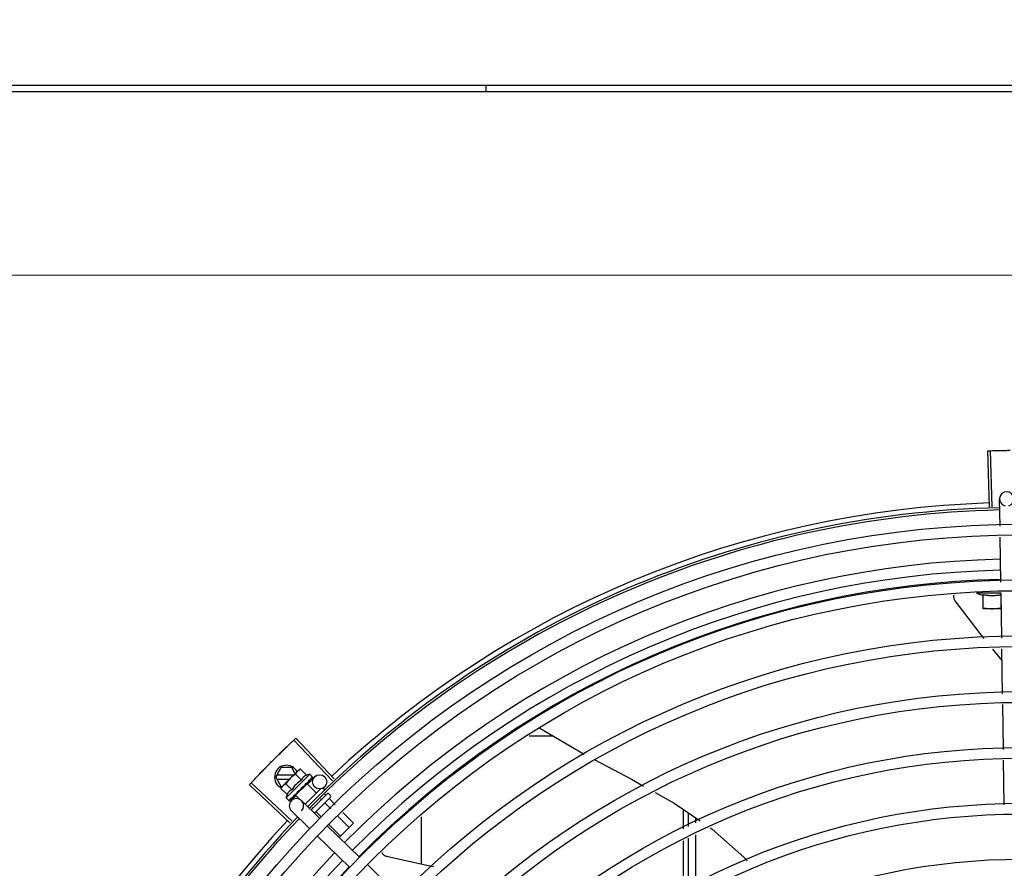
# Model space of a CAD drawing. Units: millimetres. Extents: x 2935 to 3481, y 1219 to 1493.
# Drawn here: x 3186 to 3187, y 1327 to 1328 of the extents above; entities that cross this region are included whole.
import ezdxf

# ---------------------------------------------------------------- set-up
doc = ezdxf.new("R2010")
doc.units = ezdxf.units.MM
doc.linetypes.add('CONTINUO', pattern=[0])
for name, color, linetype in [('-teeqpp', 252, 'Continuous'), ('AC-TUB', 4, 'Continuous'), ('ESTACIONAMENTO', 2, 'CONTINUO')]:
    doc.layers.add(name, color=color, linetype=linetype)

# ---------------------------------------------------------------- blocks, each defined once
blk = doc.blocks.new('VAGA1')
at = {"layer": 'ESTACIONAMENTO', "linetype": 'Continuous', "lineweight": 20}
blk.add_arc((-2528887.011615198, 1741341.964649897), 173.4441714613302, 91.11095137500791, 105.6773102109604, dxfattribs=at)

msp = doc.modelspace()

# ---------------------------------------------------------------- linework, layer by layer
at = {"layer": '-teeqpp'}
for p, q in [((3186.688890256804, 1327.547185271522), (3186.688890086595, 1327.549826138428)), ((3186.900267753754, 1327.37274865367), (3186.89950441855, 1327.396286279854)), ((3186.901369135302, 1327.372782931515), (3186.900667343399, 1327.3963224723)), ((3186.904688791878, 1327.3645510705), (3186.90451544714, 1327.37602635627)), ((3186.905042368295, 1327.341144761203), (3186.904756642909, 1327.360059454778)), ((3186.905053742549, 1327.336462318534), (3186.894803741748, 1327.336461661788)), ((3186.905398823661, 1327.317547826414), (3186.905110217461, 1327.336653145478)), ((3186.897554158253, 1327.329961838377), (3186.897553779989, 1327.335873753844)), ((3186.9050537781, 1327.335874233181), (3186.905054138182, 1327.330286880341)), ((3186.905211290247, 1327.329962328343), (3186.897554158253, 1327.329961838377)), ((3186.905540130722, 1327.308193348008), (3186.901638131113, 1327.313001971779)), ((3186.905752116013, 1327.294160242767), (3186.90546661832, 1327.313059804576)), ((3186.906105407433, 1327.270772658653), (3186.905819911603, 1327.289672219999)), ((3186.711440127252, 1327.279724608414), (3186.730016283219, 1327.268880903768)), ((3186.624291137173, 1327.257674267136), (3186.608106637589, 1327.274781707697)), ((3186.625092590207, 1327.258430499565), (3186.608952876357, 1327.275580196478)), ((3186.717049310787, 1327.2764502857), (3186.706943356908, 1327.276449639329)), ((3186.906454991171, 1327.247630668625), (3186.906173204884, 1327.266284636818)), ((3186.600508326017, 1327.259191310795), (3186.60281747128, 1327.263191458488)), ((3186.60719866899, 1327.263191738653), (3186.60281747128, 1327.263191458488)), ((3186.608662334893, 1327.26065696978), (3186.60719866899, 1327.263191738653)), ((3186.609819418048, 1327.261812689363), (3186.610173180689, 1327.262166034175)), ((3186.610873361361, 1327.26255957094), (3186.610173180689, 1327.262166034175)), ((3186.613422844012, 1327.260007081518), (3186.610873361361, 1327.26255957094)), ((3186.600508326017, 1327.259191310795), (3186.60281798245, 1327.255191458702)), ((3186.608096496536, 1327.260091795621), (3186.601027884818, 1327.260091343806)), ((3186.601027999785, 1327.258291344018), (3186.606294255931, 1327.258291680605)), ((3186.603097945577, 1327.255099137507), (3186.609699230743, 1327.261692641895)), ((3186.614768332679, 1327.260395557572), (3186.604863002035, 1327.250501901023)), ((3186.611380398007, 1327.257967043681), (3186.60883091722, 1327.260519532641)), ((3186.613837479498, 1327.256286545538), (3186.616785941329, 1327.25932545355)), ((3186.614768332679, 1327.260395557572), (3186.615937824723, 1327.25922468525)), ((3186.615339446317, 1327.258334443093), (3186.615385511896, 1327.258364465876)), ((3186.615396283857, 1327.258376969892), (3186.615468651398, 1327.258447471061)), ((3186.615405682371, 1327.258397580156), (3186.615986736179, 1327.258965264361)), ((3186.615978968533, 1327.258973211247), (3186.616001655501, 1327.258979866682)), ((3186.616001355094, 1327.258980174441), (3186.616030534603, 1327.259008684594)), ((3186.616033807223, 1327.259027985299), (3186.616030522475, 1327.259008697147)), ((3186.606603738097, 1327.239915090758), (3186.589430892879, 1327.256030174786)), ((3186.60735881855, 1327.240717629329), (3186.590228167471, 1327.256877556734)), ((3186.60270358293, 1327.254399420068), (3186.603097945577, 1327.255099137507)), ((3186.605253064648, 1327.251846931577), (3186.60270358293, 1327.254399420068)), ((3186.60281798245, 1327.255191458702), (3186.603190398351, 1327.255191482396)), ((3186.607295508792, 1327.253886968478), (3186.604746028003, 1327.256439457903)), ((3186.613658439519, 1327.256460211183), (3186.608799654607, 1327.251607153275)), ((3186.611183556477, 1327.254694937218), (3186.611201881972, 1327.254428567205)), ((3186.612676116856, 1327.255674252735), (3186.612746723814, 1327.255729013414)), ((3186.619322596561, 1327.254344101367), (3186.61281877461, 1327.2478479455)), ((3186.612860798265, 1327.25591987074), (3186.613240113845, 1327.256265386762)), ((3186.613351617315, 1327.256153751788), (3186.613240113845, 1327.256265386762)), ((3186.6136584609, 1327.256460234037), (3186.617545254744, 1327.252568854308)), ((3186.614192377533, 1327.25718872564), (3186.614255960535, 1327.257236275769)), ((3186.614276886223, 1327.257260635485), (3186.614383366509, 1327.257363494536)), ((3186.614434296466, 1327.257430360805), (3186.61438335904, 1327.257363504302)), ((3186.620478101833, 1327.254514463153), (3186.621046245897, 1327.25394564865)), ((3186.604863002035, 1327.250501901023), (3186.606032493146, 1327.249331029165)), ((3186.60624838414, 1327.249238064073), (3186.606767803672, 1327.249768423191)), ((3186.606277249251, 1327.249266895468), (3186.606768105922, 1327.249768127542)), ((3186.607037100245, 1327.249277562536), (3186.609126137221, 1327.25143068184)), ((3186.607828590325, 1327.250832439585), (3186.607895506525, 1327.25088329969)), ((3186.607895516785, 1327.250883290393), (3186.608407599084, 1327.251412153501)), ((3186.608022902232, 1327.251010530081), (3186.608523615496, 1327.251528046729)), ((3186.608407599084, 1327.251412153501), (3186.608896305215, 1327.251926665411)), ((3186.608523615496, 1327.251528046729), (3186.608994971475, 1327.252025248573)), ((3186.608799630433, 1327.251607129952), (3186.610604351656, 1327.2498002801)), ((3186.608896305215, 1327.251926665411), (3186.609153769279, 1327.252207150971)), ((3186.609106474947, 1327.251913613133), (3186.608990711835, 1327.25202951335)), ((3186.609290013238, 1327.252292140767), (3186.609375427545, 1327.252361630237)), ((3186.62210586436, 1327.25217725654), (3186.615331058467, 1327.245410435869)), ((3186.623519240813, 1327.250762205975), (3186.616766647647, 1327.24401757209)), ((3186.619356377378, 1327.250103845885), (3186.619692794647, 1327.249767031713)), ((3186.62085342839, 1327.252269176465), (3186.621524867304, 1327.251596945076)), ((3186.62281297088, 1327.252176839175), (3186.623519659569, 1327.251469315757)), ((3186.623079584282, 1327.250040393556), (3186.625528746179, 1327.247588343488)), ((3186.606229080498, 1327.249234815092), (3186.606248372944, 1327.249238076162)), ((3186.618922830911, 1327.241925562387), (3186.611279256991, 1327.249341644398)), ((3186.615646897602, 1327.24648940598), (3186.616028648403, 1327.246107204055)), ((3186.621247512557, 1327.248210479729), (3186.623600328809, 1327.245854887347)), ((3186.771659553177, 1327.245655493314), (3186.771660077904, 1327.237470753813)), ((3186.614744756028, 1327.237619323315), (3186.607101182106, 1327.245035406256)), ((3186.617583366312, 1327.244550652537), (3186.619743494997, 1327.242387975995)), ((3186.626777413223, 1327.242674054127), (3186.631353175245, 1327.238092892525)), ((3186.628705829664, 1327.244407509336), (3186.633185247902, 1327.239922805887)), ((3186.66166102697, 1327.222632600335), (3186.661659751283, 1327.242571813689)), ((3186.773910008892, 1327.23853962465), (3186.773909651949, 1327.244126222658)), ((3186.776909919051, 1327.239964785305), (3186.776909783026, 1327.242087194493)), ((3186.635753046823, 1327.225596253523), (3186.6221525101, 1327.238792006458)), ((3186.62292057848, 1327.239207142773), (3186.627689029934, 1327.234433064869)), ((3186.633185247902, 1327.239922805887), (3186.627174672922, 1327.233919314232)), ((3186.631574971008, 1327.221290014449), (3186.617974434285, 1327.234485767384)), ((3186.773911651561, 1327.212880149699), (3186.773910326238, 1327.233570479891)), ((3186.776911564173, 1327.214243299087), (3186.776910235465, 1327.23499564101)), ((3186.771660396179, 1327.232501609986), (3186.771661716402, 1327.211857787308)), ((3186.652583262734, 1327.209266944658), (3186.638982726011, 1327.222462697593))]:
    msp.add_line(p, q, dxfattribs=at)
for points in [[(3186.885848900269, 1327.333260237534), (3186.885756012749, 1327.333396814586), (3186.885606618655, 1327.333658027795), (3186.885485727328, 1327.33392883855), (3186.885393331949, 1327.334206118522), (3186.885329108815, 1327.334486882271), (3186.88529245639, 1327.334768315713), (3186.885282523228, 1327.335047796199), (3186.885298235884, 1327.335322900471), (3186.885338348259, 1327.335591420114), (3186.885359753659, 1327.335679596818)], [(3186.898039563542, 1327.317436657491), (3186.89638967753, 1327.319469891915), (3186.885848626606, 1327.333260701801)], [(3186.734501334596, 1327.266471491484), (3186.749856068947, 1327.258323935783), (3186.754989699565, 1327.255446741435)], [(3186.614320529443, 1327.257332491569), (3186.614688152117, 1327.257685243755), (3186.615346886532, 1327.258326813701)], [(3186.611957591641, 1327.255024860505), (3186.612195644261, 1327.255223230531), (3186.612468298324, 1327.25546841807), (3186.612681786759, 1327.255668194751)], [(3186.613240113845, 1327.256265386762), (3186.613737870071, 1327.256736156659), (3186.614199310322, 1327.25718156012)], [(3186.606810259884, 1327.249799284579), (3186.607497742933, 1327.250503304652), (3186.607799028477, 1327.250816334485)], [(3186.606893379796, 1327.249882308823), (3186.607573407151, 1327.250578884785), (3186.607804832728, 1327.250819495903)], [(3186.609375435008, 1327.252361622799), (3186.609650958989, 1327.252654406774), (3186.609916368184, 1327.252946450001), (3186.61013996516, 1327.253207917915)], [(3186.759788503542, 1327.252757204508), (3186.767896853733, 1327.248212799416), (3186.778747876574, 1327.240837940015)], [(3186.783051360967, 1327.237913092297), (3186.783840901682, 1327.237376483102), (3186.797119667046, 1327.225618151362), (3186.798502607346, 1327.224054189291)], [(3186.647040527356, 1327.225902583752), (3186.646881582415, 1327.225947501317), (3186.646599235709, 1327.226051574117), (3186.646332553284, 1327.22618131928), (3186.646083541547, 1327.226334336454), (3186.645853871784, 1327.226508133452), (3186.645644894065, 1327.226700163987), (3186.645457636237, 1327.226907872382), (3186.645292840214, 1327.227128715983), (3186.645150965635, 1327.227360195893), (3186.645032219635, 1327.227599886828), (3186.645024883407, 1327.22761871743)], [(3186.666697776069, 1327.22158851782), (3186.663979488802, 1327.222114048644), (3186.647040021341, 1327.22590276497)]]:
    msp.add_lwpolyline(points, dxfattribs=at)
for centre, radius in [((3186.913928378319, 1326.95152010512), 0.4139499999999998), ((3186.913928378319, 1326.95152010512), 0.4094499999999998), ((3186.913928378319, 1326.95152010512), 0.3904999999999998), ((3186.913928378319, 1326.95152010512), 0.3859999999999998), ((3186.913928378319, 1326.95152010512), 0.3670499999999998), ((3186.913928378319, 1326.95152010512), 0.3625499999999999), ((3186.913928378319, 1326.95152010512), 0.3435999999999998), ((3186.913928378319, 1326.95152010512), 0.3390999999999998), ((3186.913928378319, 1326.95152010512), 0.3201499999999998), ((3186.913928378319, 1326.95152010512), 0.3156499999999998), ((3186.618939060168, 1327.257236415176), 0.002999999999999999), ((3186.913928378319, 1326.95152010512), 0.2966999999999999), ((3186.913928378319, 1326.95152010512), 0.2921999999999998), ((3186.913928378319, 1326.95152010512), 0.2732499999999998)]:
    msp.add_circle(centre, radius, dxfattribs=at)
for centre, radius, start, end in [((3186.907515105187, 1327.376071669326), 0.002999999999999999, 285.8654439831586, 255.865443967983), ((3186.913928378319, 1326.95152010512), 0.4230559090388998, 91.86465202424414, 133.2544770640025), ((3186.913928378319, 1326.95152010512), 0.42095, 91.27447581991704, 135.4539914785746), ((3186.913928378319, 1326.95152010512), 0.4199999999999999, 91.27538362651836, 135.4673777273235), ((3186.91392607812, 1326.951521105196), 0.3993121299360997, 91.29648070047321, 135.4351392160909), ((3186.91392607812, 1326.951521105196), 0.3946903990006999, 91.30374578164381, 135.4279967635372), ((3186.91392607812, 1326.951521105196), 0.3908502484212998, 91.30803177231265, 135.4237125441205), ((3186.905052125373, 1327.361727943166), 0.02726562499999999, 247.9217865379489, 254.0373778247377), ((3186.605008325255, 1327.259191598211), 0.004999999999999998, 26.92243672183224, 244.5560001529857), ((3186.620320550871, 1327.244931449656), 0.01936491673099999, 126.3931107462475, 143.5393208050688), ((3186.617765926052, 1327.247489088982), 0.01227039119179999, 121.359174587875, 148.5732569984113), ((3186.617765926052, 1327.247489088982), 0.01324999999999999, 103.0754239483517, 109.1340765036557), ((3186.617765926052, 1327.247489088982), 0.01324999999999999, 160.7983550489493, 166.8570075843591), ((3186.609190220013, 1327.247188525561), 0.002999999999999999, 315.8654439972125, 225.8654439881007), ((3186.62245920917, 1327.251823495297), 0.0004999999999999997, 44.96621574853375, 134.9662157603246), ((3186.623165897859, 1327.251115971412), 0.0004999999999999997, 314.9662157603246, 44.96621574853375), ((3186.913928378319, 1326.95152010512), 0.42095, 136.26012067101, 180.4705213655655), ((3186.913928378319, 1326.95152010512), 0.4199999999999999, 136.2646610361228, 180.4650401572753), ((3186.913928378319, 1326.95152010512), 0.4230559090388998, 136.8273835059977, 178.2031020678911), ((3186.91392607812, 1326.951521105196), 0.3993121299360997, 136.2966817906826, 180.4354147155827), ((3186.91392607812, 1326.951521105196), 0.3946903990006999, 136.2998341498725, 180.431103644738), ((3186.91392607812, 1326.951521105196), 0.3908502484212998, 136.3041158637969, 180.426815921365)]:
    msp.add_arc(centre, radius, start, end, dxfattribs=at)
for points, start_tangent, end_tangent in [([(3186.89950441855, 1327.396286279854), (3186.900667269831, 1327.39632246845)], (0.999474611057925, 0.03241144629000822), (0.999555893340655, 0.02979959878867425)), ([(3186.900667269831, 1327.39632246845), (3186.904495847997, 1327.396420124811)], (0.9995558933398033, 0.02979959881722935), (0.9997753132723066, 0.02119723970855488)), ([(3186.900667343398, 1327.3963224723), (3186.904495847997, 1327.396420124345)], (0.9995559370839753, 0.0297981314880065), (0.9997753128141019, 0.02119726131991292)), ([(3186.904495847997, 1327.396420124345), (3186.908906755288, 1327.396491771362)], (0.9997753128142952, 0.02119726131079726), (0.9999363302671381, 0.0112842993530299)), ([(3186.904495847997, 1327.396420124811), (3186.908325052812, 1327.39648482594), (3186.908906754358, 1327.396491770429)], (0.9997753132721348, 0.02119723971665159), (0.9999363329322888, 0.01128406318341654)), ([(3186.897553779989, 1327.335873753844), (3186.898101820376, 1327.335775731944), (3186.898663517474, 1327.335691605682), (3186.899232138572, 1327.33562312713), (3186.899801290357, 1327.335571264294), (3186.900363824432, 1327.335536304503), (3186.900912448433, 1327.335517754856), (3186.901442264755, 1327.335514380518), (3186.90195841939, 1327.335524826266), (3186.902474324784, 1327.335548827014), (3186.902993206542, 1327.335586678323), (3186.903510888903, 1327.335638205491), (3186.904026526453, 1327.335703275307), (3186.904540618336, 1327.335781911432), (3186.9050537781, 1327.335874233181)], (0.9818199307360397, -0.1898147086225903), (0.9817956267243573, 0.1899403783952403)), ([(3186.897554137279, 1327.330286400067), (3186.898311965666, 1327.330168102362), (3186.899064428761, 1327.330077294781), (3186.899813184958, 1327.330013047876), (3186.900559408741, 1327.32997476293), (3186.901304157772, 1327.329962078513)], (0.9851953398969264, -0.1714355337885931), (0.9999999979520531, 6.399917331824987e-05)), ([(3186.901304157772, 1327.329962078513), (3186.902048906569, 1327.329974858355), (3186.902795125462, 1327.330013238121), (3186.903543873683, 1327.330077580956), (3186.904296324619, 1327.330168485361), (3186.905054138182, 1327.330286880341)], (0.9999999979520531, 6.399917331824987e-05), (0.9851733883615797, 0.1715616357585925)), ([(3186.605335942705, 1327.272137802921), (3186.608106692455, 1327.274781756219)], (0.7204895845754922, 0.6934657587208146), (0.7264302354091138, 0.6872402149783292)), ([(3186.605335942706, 1327.272137801991), (3186.608106637588, 1327.274781707697)], (0.7204895995612672, 0.6934657431510554), (0.7264292265418184, 0.6872412813749299)), ([(3186.608106692455, 1327.274781756219), (3186.608952876357, 1327.275580196478)], (0.7264302353777577, 0.6872402150114733), (0.7282235893009605, 0.6853396267440155)), ([(3186.602172714262, 1327.269062868421), (3186.605335942706, 1327.272137801991)], (0.713579068257673, 0.7005747021870771), (0.7204895995625507, 0.6934657431497219)), ([(3186.602172715195, 1327.269062867955), (3186.602588100769, 1327.269470152188), (3186.605335942705, 1327.272137802921)], (0.7135789027820476, 0.7005748707342914), (0.7204895845758754, 0.6934657587204166)), ([(3186.59593848219, 1327.262819683102), (3186.5963457142, 1327.263235121719), (3186.599040127015, 1327.265956725399)], (0.6995497889734422, 0.7145838598423652), (0.7065992468643432, 0.7076139514811332)), ([(3186.595938482191, 1327.262819682637), (3186.599040127015, 1327.265956725399)], (0.6995499577498749, 0.7145836946167669), (0.7065990490800153, 0.7076141489817871)), ([(3186.599040127015, 1327.265956725399), (3186.602172715195, 1327.269062867955)], (0.7065992468727174, 0.7076139514727713), (0.7135789027796585, 0.7005748707367252)), ([(3186.599040127015, 1327.265956725399), (3186.60175786046, 1327.268655042126), (3186.602172714262, 1327.269062868421)], (0.7065990490827257, 0.7076141489790811), (0.7135790682520713, 0.7005747021927828)), ([(3186.592868092197, 1327.259652045205), (3186.59593848219, 1327.262819683102)], (0.6924309186668517, 0.7214841806125626), (0.6995497889823858, 0.7145838598336094)), ([(3186.592868092197, 1327.259652045205), (3186.59553179684, 1327.262403711297), (3186.595938482191, 1327.262819682637)], (0.6924309342529466, 0.7214841656540993), (0.6995499577515263, 0.71458369461515)), ([(3186.609821469687, 1327.26181052704), (3186.609699230743, 1327.261692641895)], (-0.7318610870794153, -0.6814538496618366), (-0.7075236009479544, -0.7066897155765324)), ([(3186.610873361361, 1327.26255957094), (3186.610611230949, 1327.262409261201), (3186.610363513614, 1327.262247444655), (3186.61012931717, 1327.262074106758), (3186.609908041908, 1327.261889211566), (3186.609821469687, 1327.26181052704)], (-0.8814060236661799, -0.4723594197694946), (-0.7318610871042446, -0.6814538496351706)), ([(3186.590228119132, 1327.256877503567), (3186.592868092197, 1327.259652045205)], (0.6861968703778261, 0.727415874918658), (0.692430934263581, 0.7214841656438932)), ([(3186.590228167471, 1327.256877556734), (3186.592868092197, 1327.259652045205)], (0.6861979382097946, 0.7274148675938835), (0.692430918668172, 0.721484180611295)), ([(3186.609699230743, 1327.261692641895), (3186.60950241393, 1327.26148406074), (3186.609317259769, 1327.261263004206), (3186.60914364424, 1327.261029012941), (3186.608981535763, 1327.260781486188), (3186.60883091722, 1327.260519532641)], (-0.7075236009709731, -0.7066897155534865), (-0.4733985261542391, -0.8808483612035587)), ([(3186.613422844012, 1327.260007081517), (3186.613252865706, 1327.259943523093), (3186.613087096351, 1327.259872080681), (3186.612927422593, 1327.259793432216), (3186.612775748003, 1327.259708712013), (3186.612630750913, 1327.259617439601), (3186.61248607171, 1327.259514976937), (3186.61233532881, 1327.259394253794), (3186.612174130032, 1327.259246498049), (3186.612004265237, 1327.259065186947), (3186.611831971201, 1327.258846643459), (3186.611665051502, 1327.258589209059), (3186.611512361923, 1327.258295187923), (3186.611380398007, 1327.257967043682)], (-0.9447541331528013, -0.3277798466817335), (-0.328893759492282, -0.9443669281412994)), ([(3186.614288888643, 1327.257796608017), (3186.614660490541, 1327.258004205202), (3186.615018382564, 1327.258188593889), (3186.615339446316, 1327.258334443093)], (0.8668640048780847, 0.4985446790877709), (0.9230378279524044, 0.3847091994856747)), ([(3186.614288888643, 1327.257796608017), (3186.614314778958, 1327.257680180911), (3186.614340186894, 1327.257563174638)], (0.2195309781561641, -0.9756055297248979), (0.2097790952754223, -0.9777488078159061)), ([(3186.615310468669, 1327.258816984702), (3186.615448477357, 1327.258867916639), (3186.615574539941, 1327.258908395678), (3186.615689688542, 1327.258938845921), (3186.615794839914, 1327.258959621887), (3186.615890878319, 1327.258971015183), (3186.615978968532, 1327.258973211247)], (0.9316146260565815, 0.3634476420579128), (0.9995945383827337, -0.02847382719989785)), ([(3186.615310468669, 1327.258816984702), (3186.615353626357, 1327.25871780326), (3186.61539613803, 1327.258617879857)], (0.4027623021169327, -0.9153046094025034), (0.3877386278706636, -0.9217693618563029)), ([(3186.615385500698, 1327.25836447843), (3186.61539561949, 1327.258375514506), (3186.615396591606, 1327.25837672594)], (0.7173931102069424, 0.6966685908146066), (0.620885926261312, 0.7839009290533039)), ([(3186.615409082023, 1327.258395739558), (3186.615424646439, 1327.258439156268), (3186.6154246608, 1327.258522608502), (3186.615396136165, 1327.258617881716)], (0.4762051023369404, 0.8793342370840939), (-0.3877386279947361, 0.9217693618041123)), ([(3186.615396591606, 1327.25837672594), (3186.615409082023, 1327.258395739558)], (0.6208859255397712, 0.783900929624798), (0.4762051023524946, 0.8793342370756702)), ([(3186.61549078467, 1327.258477539042), (3186.615468591689, 1327.258447531962)], (-0.4681660906750133, -0.8836404877222841), (-0.7092308051944872, -0.7049763577334912)), ([(3186.615797150651, 1327.259303093396), (3186.615850686299, 1327.259284164461), (3186.615897537838, 1327.259258076773), (3186.615937824722, 1327.259224685249)], (0.9652829633349069, -0.2612064331048938), (0.7066897156955448, -0.707523600829082)), ([(3186.615797150651, 1327.259303093396), (3186.615860949787, 1327.259224528199), (3186.615924023876, 1327.259145143607)], (0.6345129173881562, -0.7729122574183769), (0.6179159622038771, -0.7862441501554448)), ([(3186.616004813175, 1327.258983983819), (3186.616003829571, 1327.259017642062), (3186.615975758831, 1327.259073074009), (3186.615924022945, 1327.259145144536)], (0.5784398400791162, 0.8157250464520797), (-0.6179159621409812, 0.7862441502048749)), ([(3186.615937824722, 1327.259224685249), (3186.615969947618, 1327.259186340639)], (0.7066897156828876, -0.7075236008417246), (0.5750384147850485, -0.8181264092556231)), ([(3186.615969947618, 1327.259186340639), (3186.615996664158, 1327.259140851079)], (0.575038415387052, -0.818126408832491), (0.4390083494622395, -0.898482982088387)), ([(3186.615996664158, 1327.259140851079), (3186.616017935459, 1327.259088079133), (3186.616033807223, 1327.259027985299)], (0.4390083496165261, -0.8984829820130009), (0.2028314910643004, -0.9792136570905415)), ([(3186.616001312063, 1327.258980286593), (3186.616003453487, 1327.258982304669)], (0.7734357353394887, 0.6338747220862058), (0.6752558520890246, 0.737583577785952)), ([(3186.616003453487, 1327.258982304669), (3186.616004813175, 1327.258983983819)], (0.6752558586532705, 0.7375835717764021), (0.578439833699703, 0.8157250509757932)), ([(3186.589430892878, 1327.256030174786), (3186.590228119132, 1327.256877503567)], (0.6842937101160513, 0.7292064990766401), (0.686196870405903, 0.7274158748921722)), ([(3186.603134873244, 1327.255071762707), (3186.603016309949, 1327.254908900835), (3186.602854201474, 1327.254661373616), (3186.60270358293, 1327.254399420067)], (-0.6048249194953762, -0.796358472521899), (-0.4733985260904292, -0.8808483612378526)), ([(3186.603453866774, 1327.255450429141), (3186.603375080571, 1327.255363948634), (3186.603189923618, 1327.255142891165), (3186.603134873244, 1327.255071762707)], (-0.6823164534533678, -0.7310569453516039), (-0.6048249194365206, -0.7963584725665991)), ([(3186.603571896454, 1327.255572529788), (3186.603453866774, 1327.255450429141)], (-0.7075236009479544, -0.7066897155765324), (-0.6823164535985983, -0.7310569452160564)), ([(3186.604746028003, 1327.256439457903), (3186.604483896659, 1327.256289148628), (3186.604236180255, 1327.256127332085), (3186.604001983811, 1327.255953994187), (3186.603780709479, 1327.255769099463), (3186.603571896454, 1327.255572529788)], (-0.8814060236698563, -0.4723594197626352), (-0.7075236009709731, -0.7066897155534865)), ([(3186.607295508791, 1327.253886968479), (3186.606967919702, 1327.253755718379), (3186.606674049945, 1327.253603654817), (3186.606416357704, 1327.253437134977), (3186.606197287714, 1327.253264963539), (3186.606015407274, 1327.2530950385), (3186.60586721587, 1327.252933770761), (3186.605746228271, 1327.252783062756), (3186.605643598775, 1327.252638501344), (3186.60555218291, 1327.252493649701), (3186.605467294856, 1327.252342095188), (3186.605388456298, 1327.252182509392), (3186.605316816027, 1327.252016817905), (3186.605253064648, 1327.251846931577)], (-0.9447541331470098, -0.3277798466984236), (-0.3288937595068964, -0.9443669281362093)), ([(3186.609474355325, 1327.252987749696), (3186.609732565266, 1327.253158742164), (3186.609986873335, 1327.25332731078), (3186.610237607817, 1327.253493184154), (3186.610240572637, 1327.253495139828)], (0.8341374224303492, 0.5515566702536139), (0.8345191898324283, 0.5509788760029077)), ([(3186.610244353056, 1327.253495036326), (3186.610238039315, 1327.253428044364), (3186.61020324933, 1327.253311001451), (3186.610141111099, 1327.253209327082), (3186.610139964227, 1327.253207918379)], (-0.02651810345102251, -0.9996483332599327), (-0.6333014460407276, -0.77390521282824)), ([(3186.610240572637, 1327.253495139828), (3186.610267839294, 1327.253513138617)], (0.834519189478157, 0.5509788765394918), (0.8346563801648964, 0.5507710296030761)), ([(3186.610267839294, 1327.253513138617), (3186.61048510809, 1327.253656139341), (3186.610729882795, 1327.253816095245), (3186.610973541122, 1327.253973684163)], (0.834656380764657, 0.5507710286941793), (0.841207908543658, 0.5407118036473822)), ([(3186.610973541122, 1327.253973684163), (3186.611074678091, 1327.254059659517), (3186.611149511191, 1327.254169045767), (3186.611193392175, 1327.254296344896), (3186.61120188197, 1327.254428568603)], (0.8412067739357112, 0.5407135688002233), (-0.06862959507199043, 0.9976422097527025)), ([(3186.611183556476, 1327.254694937219), (3186.611676974706, 1327.255025250543), (3186.61218487894, 1327.255359855233), (3186.612676116857, 1327.255674252735)], (0.8299062794456522, 0.5579028296546591), (0.8469643419445815, 0.5316496999664189)), ([(3186.611183556476, 1327.254694937219), (3186.611506835512, 1327.254828322537), (3186.611833360566, 1327.254955441347)], (0.9220182245989873, 0.3871464755197075), (0.936934781203287, 0.3495042428519986)), ([(3186.611957589779, 1327.255024860968), (3186.611940099232, 1327.255011815198), (3186.611833360566, 1327.254955441347)], (-0.7869200901182358, -0.6170549179516421), (-0.9369313620165997, -0.3495134087123414)), ([(3186.612746740608, 1327.255728995282), (3186.612772412581, 1327.255755404023), (3186.612841779566, 1327.255859389593), (3186.612865101413, 1327.255918515493)], (0.7259951792746855, 0.6876997889122239), (0.3003073884336624, 0.953842477798171)), ([(3186.612855627015, 1327.256365036683), (3186.613100968245, 1327.256523175135), (3186.61333618476, 1327.256672677989), (3186.613562076237, 1327.256813740779), (3186.613779382777, 1327.25694654124), (3186.613988931938, 1327.257071309881), (3186.614192377533, 1327.25718872564)], (0.8390893235899819, 0.5439936645194566), (0.8698905754677843, 0.4932447533550942)), ([(3186.612855627015, 1327.256365036683), (3186.612869710396, 1327.256236816273), (3186.61288353733, 1327.256108242457)], (0.110320418784207, -0.9938960736411414), (0.1057986892145066, -0.9943875689893213)), ([(3186.612865101413, 1327.255918515493), (3186.612870688521, 1327.255937727912)], (0.3003073913311367, 0.9538424768859309), (0.2579987357966876, 0.9661452542590642)), ([(3186.612870688521, 1327.255937727912), (3186.612880015211, 1327.255980977141), (3186.612883538258, 1327.256108243856)], (0.2579987366877829, 0.9661452540211064), (-0.1057986889522596, 0.9943875690172234)), ([(3186.6142559652, 1327.257236270655), (3186.614272960447, 1327.257254173838), (3186.614322091504, 1327.257331804566)], (0.7177934644772104, 0.6962560896349876), (0.4022434515167403, 0.915532744205198)), ([(3186.614322091504, 1327.257331804566), (3186.614325007051, 1327.257338664041)], (0.4022434512826291, 0.9155327443080559), (0.3801851951459386, 0.9249103834382254)), ([(3186.614325007051, 1327.257338664041), (3186.614326452931, 1327.257342242772), (3186.614332843653, 1327.25735987423)], (0.380185194164446, 0.924910383841669), (0.3130090568821042, 0.9497501409896055)), ([(3186.614332843653, 1327.25735987423), (3186.614349518605, 1327.257448751205), (3186.614340186892, 1327.257563176034)], (0.3130090582034386, 0.9497501405541336), (-0.2097790953235446, 0.9777488078055814)), ([(3186.614447334945, 1327.257454066427), (3186.614434296465, 1327.257430360805)], (-0.4818554422724377, -0.8762507248227723), (-0.482019657500355, -0.8761604018575829)), ([(3186.606061168004, 1327.249578585382), (3186.606161648142, 1327.249592034172), (3186.606269176108, 1327.249613995544), (3186.606383433078, 1327.249643553), (3186.606504182917, 1327.249679908463), (3186.606631342942, 1327.249722387979), (3186.606765537735, 1327.249770641031)], (0.9958472843364157, 0.0910394764911717), (0.9378282349781045, 0.3470996999103474)), ([(3186.606061168004, 1327.249578585382), (3186.606118131594, 1327.249493193193), (3186.606175900515, 1327.249408509241)], (0.5506140966293571, -0.8347599155404133), (0.5678242590911323, -0.8231498106587932)), ([(3186.60624785389, 1327.249238808235), (3186.606250788669, 1327.249241455832), (3186.606249135639, 1327.249274447047), (3186.606223472032, 1327.249332282621), (3186.606175898649, 1327.249408510635)], (0.8154588751587221, 0.5788150161535828), (-0.567824259152392, 0.8231498106165351)), ([(3186.60674878913, 1327.250265395754), (3186.607081723909, 1327.250431394675), (3186.607447066538, 1327.250624584867), (3186.607769654, 1327.250800125393)], (0.9023025025692293, 0.4311034607345516), (0.8769846149980673, 0.4805184544392565)), ([(3186.60674878913, 1327.250265395754), (3186.606785935035, 1327.250160210142), (3186.606823781207, 1327.250055627349)], (0.3293545888705087, -0.9442063094419241), (0.3439345973617503, -0.9389936063347881)), ([(3186.606765537735, 1327.249770641031), (3186.606780168003, 1327.249777187842)], (0.9378269016843861, 0.3471033023136857), (0.884192002686378, 0.4671236478550966)), ([(3186.606780168003, 1327.249777187842), (3186.606810199244, 1327.249799345944)], (0.8841920026870417, 0.4671236478538403), (0.7058122857183254, 0.7083989111574589)), ([(3186.606810199244, 1327.249799345944), (3186.606818096021, 1327.249808106297), (3186.606846520453, 1327.249871168222), (3186.606848645416, 1327.249956691565), (3186.606823781206, 1327.250055628281)], (0.7058122852570944, 0.7083989116170059), (-0.3439345974218709, 0.9389936063127674)), ([(3186.606893350875, 1327.249882338577), (3186.606882302911, 1327.249872232253), (3186.606881090107, 1327.249871261159)], (-0.6975141105127952, -0.7165710471652788), (-0.7846327838202124, -0.6199608008209424)), ([(3186.607769654, 1327.250800125393), (3186.607799074253, 1327.250816251209)], (0.8769846149742568, 0.480518454482713), (0.8768430442177136, 0.4807767421652309)), ([(3186.607799074253, 1327.250816251209), (3186.607804869162, 1327.25081942891)], (0.8768430479416135, 0.4807767353735646), (0.8768183497022857, 0.4808217774033955)), ([(3186.607804869162, 1327.25081942891), (3186.607828590325, 1327.250832439585)], (0.8768183517272367, 0.4808217737107301), (0.8767282334139234, 0.4809860754064533)), ([(3186.607895500929, 1327.25088330387), (3186.607906475101, 1327.250895190296), (3186.607959529666, 1327.250982824957), (3186.607984166623, 1327.251090901603), (3186.60797755165, 1327.25120803932)], (0.698908457594095, 0.7152111351925687), (-0.1815646247811559, 0.9833790149418884)), ([(3186.607934177685, 1327.251449386525), (3186.608162335163, 1327.251589295511)], (0.8540846882143558, 0.5201339686636394), (0.8510554767598947, 0.5250757806993096)), ([(3186.607934177685, 1327.251449386525), (3186.607955606115, 1327.251328503402), (3186.607977552584, 1327.251208037924)], (0.1722290630369017, -0.9850569272105199), (0.1815646248090442, -0.9833790149367392)), ([(3186.608022891037, 1327.251010541703), (3186.608004967552, 1327.250993566876), (3186.607999264862, 1327.250988726453)], (-0.6971020939317882, -0.7169718757635595), (-0.7705919979462694, -0.6373287791251677)), ([(3186.608162335163, 1327.251589295511), (3186.608279195552, 1327.251661578596)], (0.8510554767308217, 0.5250757807464318), (0.8499073931685709, 0.5269320857922819)), ([(3186.608279195552, 1327.251661578596), (3186.6083566674, 1327.25170967283)], (0.8499073930724519, 0.5269320859473157), (0.8493001478319404, 0.5279102754186972)), ([(3186.6083566674, 1327.25170967283), (3186.608722866697, 1327.251938185863)], (0.849300147598392, 0.5279102757944292), (0.8478155269358725, 0.5302912711769348)), ([(3186.608722866697, 1327.251938185863), (3186.608793144539, 1327.251982146819)], (0.8478155269636175, 0.5302912711325768), (0.8477818837330855, 0.530345055236666)), ([(3186.608793144539, 1327.251982146819), (3186.608818424651, 1327.251997961554), (3186.608943902362, 1327.252076430167)], (0.847781883941203, 0.5303450549039797), (0.8479698734341653, 0.5300444262022257)), ([(3186.608943902362, 1327.252076430167), (3186.609153649743, 1327.252207343554)], (0.8479698733527431, 0.5300444263324853), (0.8487856056241451, 0.5287371707051183)), ([(3186.609153649743, 1327.252207343554), (3186.609290013238, 1327.252292140766)], (0.8487856056003199, 0.5287371707433659), (0.8496583386596984, 0.5273335827974943)), ([(3186.609375430345, 1327.252361626981), (3186.60938486785, 1327.252371850723), (3186.609453974568, 1327.252475537827), (3186.609493076714, 1327.25259800834), (3186.609498050138, 1327.252726746207)], (0.6899168997397653, 0.7238885766839197), (-0.09261303605829968, 0.9957021771353441)), ([(3186.609474355325, 1327.252987749696), (3186.609486065978, 1327.252857158313), (3186.609498051072, 1327.252726744347)], (0.08821278583685194, -0.9961016536553398), (0.09261303602555851, -0.9957021771383894)), ([(3186.623101643193, 1327.250345101379), (3186.623060713211, 1327.250292342493), (3186.623034544988, 1327.250230061109), (3186.623027163175, 1327.25016297607), (3186.623041681059, 1327.25009722029), (3186.623079584282, 1327.250040393556)], (-0.7075236008249735, -0.7066897156996582), (0.7066897156996582, -0.7075236008249735)), ([(3186.606032493145, 1327.249331029165), (3186.606070803558, 1327.249298858989), (3186.606116261128, 1327.249272089076), (3186.606169005494, 1327.249250754591), (3186.606229080498, 1327.249234815092)], (0.7066897156779487, -0.7075236008466574), (0.9789737785606168, -0.2039861291626194)), ([(3186.606276817443, 1327.249267252831), (3186.606274797294, 1327.249265114354)], (-0.6347861995709798, -0.7726878288379035), (-0.7383794223681873, -0.6743855192864262)), ([(3186.621187871281, 1327.24843358598), (3186.621170377586, 1327.248404233189), (3186.621166330047, 1327.248364046234), (3186.621177565605, 1327.248315557701), (3186.621204888976, 1327.248262592964), (3186.621247512557, 1327.248210479729)], (-0.7075236010330138, -0.7066897154913727), (0.7066897156903599, -0.7075236008342608)), ([(3186.61736033025, 1327.244610555651), (3186.617389703541, 1327.244628015974), (3186.617429895506, 1327.24463201741), (3186.617478371395, 1327.24462072236), (3186.61753130388, 1327.24459333738), (3186.617583366312, 1327.244550652537)], (0.7075236008342608, 0.7066897156903599), (0.7066897156903599, -0.7075236008342608))]:
    msp.add_spline(points, degree=3, dxfattribs=dict(at, start_tangent=start_tangent, end_tangent=end_tangent))
at = {"layer": 'AC-TUB', "color": 2}
for p, q in [((3186.315140087508, 1327.549802217469), (3188.491140083778, 1327.549941479779)), ((3186.315140256782, 1327.547161352426), (3188.491140252122, 1327.547300614267)), ((3188.473645193033, 1327.470102617002), (3186.332745197527, 1327.469965600744))]:
    msp.add_line(p, q, dxfattribs=at)

# ---------------------------------------------------------------- block references
at = {"layer": 'ESTACIONAMENTO', "linetype": 'Continuous', "lineweight": 20, "rotation": 179.4034924530202}
msp.add_blockref('VAGA1', (-2507451.758117223, 1769070.461550005), dxfattribs=at)

doc.saveas('drawing.dxf')
